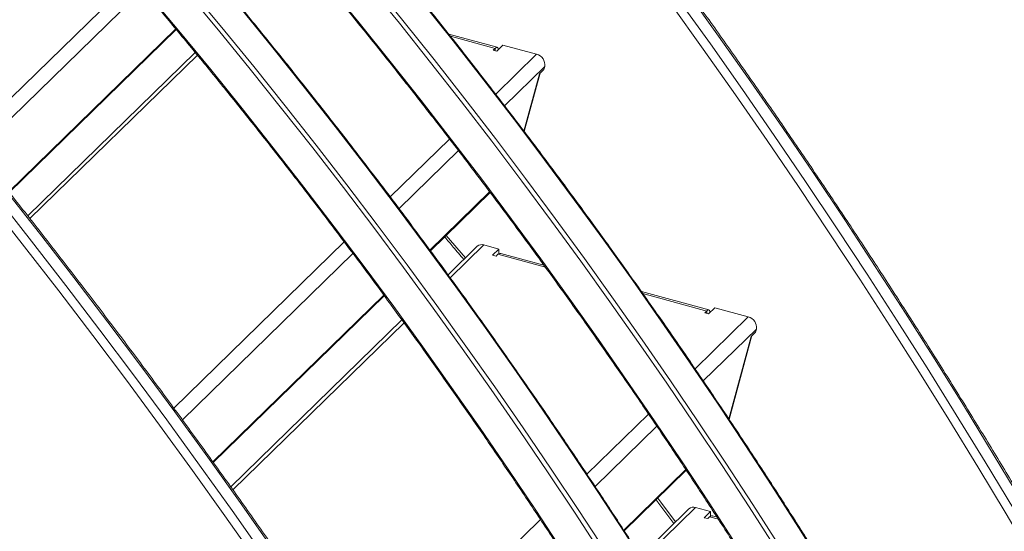
# Model space of a CAD drawing. Units: millimetres. Extents: x 5869 to 23028, y -1517 to 6753.
# Drawn here: x 17758 to 18383, y -747 to -422 of the extents above; entities that cross this region are included whole.
import ezdxf

# ---------------------------------------------------------------- set-up
doc = ezdxf.new("R2010")
doc.units = ezdxf.units.MM

msp = doc.modelspace()

# ---------------------------------------------------------------- linework, layer by layer
at = {"color": 8, "linetype": 'Continuous', "lineweight": 15}
for p, q in [((17829.83, -395.84), (17724.46, -498.68)), ((17835.78, -402.84), (17730.24, -505.85)), ((17750.66, -531.42), (17856.74, -427.88)), ((18059.54, -440.31), (18031.16, -432.6)), ((18085.91, -443.99), (18059.91, -469.37)), ((17870.52, -444.61), (17764.11, -548.47)), ((18091.07, -451.76), (18065.51, -476.7)), ((18077.84, -492.82), (18087.75, -456.4)), ((18030.65, -497.93), (17992.97, -534.7)), ((18036.26, -505.25), (17998.51, -542.09)), ((18018.12, -568.46), (18056.09, -531.4)), ((18040.64, -573.41), (18028.47, -559.08)), ((17963.72, -563.25), (17855.5, -668.87)), ((18052.39, -565.19), (18031.01, -586.05)), ((17969.26, -570.64), (17860.96, -676.34)), ((18091.46, -579.3), (18061.33, -571.11)), ((17880.28, -703), (17988.83, -597.04)), ((18194, -607.17), (18153.39, -596.13)), ((18220.37, -610.84), (18186.51, -643.89)), ((18001.71, -614.65), (17892.99, -720.77)), ((18225.52, -618.61), (18191.74, -651.59)), ((18207.94, -675.68), (18222.2, -623.26)), ((18157.03, -672.67), (18117.88, -710.88)), ((18162.26, -680.36), (18123.04, -718.64)), ((18141.22, -746.4), (18180.68, -707.89)), ((18186.84, -732.05), (18153.14, -764.94)), ((18088.38, -739.67), (17979.15, -846.28)), ((18201.34, -739.48), (18195.79, -737.97))]:
    msp.add_line(p, q, dxfattribs=at)
at = {"color": 7, "linetype": 'Continuous', "lineweight": 15}
for p, q in [((17750.99, -531.83), (17857.08, -428.28)), ((18060.78, -439.58), (18030.07, -431.23)), ((17869.04, -442.81), (17762.67, -546.63)), ((18059.54, -440.31), (18058.37, -441.45)), ((18058.37, -441.45), (18060.58, -442.05)), ((18059.54, -441.77), (18059.54, -440.31)), ((18060.58, -442.05), (18064.55, -438.18)), ((18064.55, -438.18), (18085.91, -443.99)), ((18078.1, -493.16), (18088.22, -455.94)), ((18090.55, -453.67), (18087.75, -456.4)), ((18091.07, -451.76), (18090.55, -453.67)), ((18018.43, -568.88), (18056.41, -531.82)), ((18048.2, -566.04), (18029.63, -584.16)), ((18052.39, -565.19), (18061.92, -567.78)), ((18061.92, -567.78), (18057.95, -571.65)), ((18061.92, -570.82), (18061.92, -567.78)), ((18057.95, -571.65), (18060.17, -572.25)), ((18060.17, -572.25), (18061.33, -571.11)), ((18090.48, -577.96), (18063.24, -570.56)), ((17880.58, -703.43), (17989.15, -597.47)), ((18195.23, -606.43), (18152.46, -594.81)), ((18195.04, -608.91), (18199.01, -605.04)), ((18199.01, -605.04), (18220.37, -610.84)), ((18000.33, -612.76), (17891.62, -718.86)), ((18194, -607.17), (18192.83, -608.31)), ((18192.83, -608.31), (18195.04, -608.91)), ((18194, -608.63), (18194, -607.17)), ((18225.52, -618.61), (18225, -620.53)), ((18208.19, -676.06), (18222.68, -622.79)), ((18225, -620.53), (18222.2, -623.26)), ((18141.51, -746.84), (18180.97, -708.33)), ((18182.65, -732.89), (18151.86, -762.95)), ((18186.84, -732.05), (18196.38, -734.64)), ((18196.38, -734.64), (18192.41, -738.51)), ((18196.38, -737.67), (18196.38, -734.64)), ((18200.5, -738.17), (18197.7, -737.41)), ((18192.41, -738.51), (18194.62, -739.11)), ((18194.62, -739.11), (18195.79, -737.97))]:
    msp.add_line(p, q, dxfattribs=at)
at = {"color": 8, "linetype": 'Continuous', "lineweight": 15, "flags": 128}
for points in [[(17953.17, -399.47), (17973.19, -423.97), (17992.98, -448.61), (18012.55, -473.41), (18031.9, -498.36), (18051.02, -523.45), (18069.91, -548.69), (18088.56, -574.06), (18106.98, -599.58), (18125.16, -625.22), (18143.1, -651), (18160.8, -676.91), (18178.26, -702.93), (18195.47, -729.08), (18212.43, -755.35), (18229.14, -781.73), (18245.6, -808.22), (18261.8, -834.82), (18273.69, -854.68)], [(18283.23, -831.6), (18270.98, -811.36), (18254.54, -784.69), (18237.85, -758.13), (18220.91, -731.69), (18203.72, -705.36), (18186.29, -679.15), (18168.6, -653.06), (18150.68, -627.1), (18132.51, -601.26), (18114.1, -575.56), (18095.46, -549.99), (18076.59, -524.57), (18057.48, -499.28), (18038.14, -474.14), (18018.58, -449.15), (17998.79, -424.31), (17978.78, -399.62)], [(17980.95, -397.82), (18000.97, -422.53), (18020.78, -447.39), (18040.35, -472.4), (18059.71, -497.55), (18078.83, -522.86), (18097.72, -548.3), (18116.37, -573.89), (18134.79, -599.6), (18152.97, -625.46), (18170.91, -651.44), (18188.6, -677.54), (18206.05, -703.77), (18223.25, -730.12), (18240.21, -756.59), (18256.91, -783.16), (18265.96, -797.78)], [(17838.37, -404.82), (17858.76, -429.21), (17878.93, -453.77), (17898.88, -478.5), (17918.59, -503.37), (17938.08, -528.4), (17957.33, -553.59), (17976.34, -578.91), (17995.12, -604.39), (18013.66, -630), (18031.95, -655.75), (18050, -681.63), (18067.81, -707.65), (18085.36, -733.79), (18102.66, -760.06), (18119.7, -786.44), (18136.49, -812.94), (18153.02, -839.56), (18169.29, -866.29), (18185.3, -893.12), (18201.04, -920.05), (18216.52, -947.09), (18227.44, -966.52)], [(18237.21, -942.89), (18225.9, -923.05), (18210.19, -895.95), (18194.2, -868.94), (18177.95, -842.04), (18161.44, -815.26), (18144.67, -788.58), (18127.64, -762.02), (18110.36, -735.57), (18092.82, -709.25), (18075.04, -683.06), (18057, -656.99), (18038.72, -631.06), (18020.19, -605.26), (18001.42, -579.61), (17982.42, -554.09), (17963.17, -528.72), (17943.69, -503.5), (17923.98, -478.43), (17904.04, -453.52), (17883.88, -428.77), (17863.49, -404.18)], [(17865.64, -402.36), (17886.05, -426.96), (17906.23, -451.74), (17926.18, -476.67), (17945.9, -501.75), (17965.4, -526.99), (17984.65, -552.38), (18003.67, -577.91), (18022.46, -603.59), (18040.99, -629.4), (18059.29, -655.35), (18077.34, -681.44), (18095.14, -707.65), (18112.69, -733.99), (18129.98, -760.45), (18147.02, -787.03), (18163.81, -813.73), (18180.33, -840.53), (18196.59, -867.45), (18212.58, -894.47), (18220.41, -907.9)], [(18274.16, -779.58), (18269.04, -771.32), (18252.34, -744.74), (18235.39, -718.28), (18218.19, -691.93), (18200.74, -665.7), (18183.04, -639.59), (18165.1, -613.61), (18146.92, -587.76), (18128.51, -562.04), (18109.85, -536.46), (18090.96, -511.01), (18071.84, -485.71), (18052.49, -460.55), (18032.91, -435.54), (18013.11, -410.68)], [(18228.32, -888.79), (18224.72, -882.63), (18208.72, -855.61), (18192.46, -828.69), (18175.94, -801.88), (18159.16, -775.19), (18142.12, -748.61), (18124.82, -722.14), (18107.27, -695.81), (18089.47, -669.59), (18071.42, -643.51), (18053.13, -617.56), (18034.59, -591.74), (18015.81, -566.07), (17996.79, -540.53), (17977.53, -515.15), (17958.04, -489.91), (17938.31, -464.82), (17918.36, -439.89), (17898.18, -415.12)], [(18156.06, -1138.95), (18142.99, -1115.6), (18125.68, -1085.19), (18108.11, -1054.89), (18090.27, -1024.69), (18072.16, -994.59), (18053.8, -964.6), (18035.17, -934.72), (18016.29, -904.96), (17997.14, -875.31), (17977.75, -845.78), (17958.1, -816.38), (17938.2, -787.1), (17918.05, -757.95), (17897.66, -728.94), (17877.02, -700.06), (17856.13, -671.31), (17835.01, -642.71), (17813.65, -614.25), (17792.06, -585.94), (17770.23, -557.78), (17748.17, -529.77)], [(17743.03, -534.78), (17765.09, -562.79), (17786.92, -590.95), (17808.52, -619.26), (17829.88, -647.72), (17851, -676.32), (17871.88, -705.07), (17892.52, -733.95), (17912.92, -762.96), (17933.06, -792.11), (17952.96, -821.39), (17972.61, -850.8), (17992.01, -880.32), (18011.15, -909.97), (18030.04, -939.73), (18048.66, -969.61), (18067.03, -999.6), (18085.13, -1029.7), (18102.97, -1059.9), (18120.55, -1090.2), (18137.85, -1120.61), (18152.68, -1147.12)], [(18149.93, -1153.77), (18133.01, -1123.48), (18115.73, -1093.11), (18098.17, -1062.84), (18080.36, -1032.68), (18062.27, -1002.61), (18043.93, -972.66), (18025.32, -942.82), (18006.46, -913.08), (17987.34, -883.47), (17967.96, -853.98), (17948.34, -824.61), (17928.46, -795.36), (17908.33, -766.25), (17887.96, -737.26), (17867.35, -708.41), (17846.49, -679.7), (17825.39, -651.13), (17804.06, -622.71), (17782.48, -594.43), (17760.68, -566.3), (17738.65, -538.32)], [(18174.18, -741.16), (18164.78, -728.67), (18162.8, -726.06)], [(18174.18, -741.16), (18164.78, -728.67), (18162.8, -726.06)]]:
    msp.add_lwpolyline(points, dxfattribs=at)
at = {"color": 7, "linetype": 'Continuous', "lineweight": 15, "flags": 128}
for points in [[(18180.83, -403.52), (18201.47, -432.4), (18221.87, -461.42), (18242.02, -490.57), (18261.92, -519.84), (18281.57, -549.25), (18300.96, -578.78), (18320.1, -608.42), (18338.99, -638.19), (18357.62, -668.07), (18375.98, -698.05), (18394.09, -728.15), (18411.93, -758.35), (18429.5, -788.66), (18446.8, -819.06), (18463.84, -849.56), (18480.6, -880.15), (18497.1, -910.82), (18513.31, -941.59), (18529.25, -972.44), (18544.92, -1003.36), (18560.3, -1034.37)], [(18180.83, -403.52), (18201.47, -432.4), (18221.87, -461.42), (18242.02, -490.57), (18261.92, -519.84), (18281.57, -549.25), (18300.96, -578.78), (18320.1, -608.42), (18338.99, -638.19), (18357.62, -668.07), (18375.98, -698.05), (18394.09, -728.15), (18411.93, -758.35), (18429.5, -788.66), (18446.8, -819.06), (18463.84, -849.56), (18480.6, -880.15), (18497.1, -910.82), (18513.31, -941.59), (18529.25, -972.44), (18544.92, -1003.36), (18560.3, -1034.37)], [(18171.17, -411.88), (18191.78, -440.73), (18212.15, -469.71), (18232.28, -498.83), (18252.16, -528.07), (18271.78, -557.44), (18291.16, -586.93), (18310.28, -616.55), (18329.14, -646.28), (18347.75, -676.12), (18366.09, -706.08), (18384.17, -736.14), (18401.99, -766.31), (18419.55, -796.58), (18436.83, -826.94), (18453.85, -857.41), (18470.59, -887.96), (18487.07, -918.61), (18503.27, -949.34), (18519.19, -980.15), (18534.83, -1011.04), (18550.2, -1042.01)], [(18171.17, -411.88), (18191.78, -440.73), (18212.15, -469.71), (18232.28, -498.83), (18252.16, -528.07), (18271.78, -557.44), (18291.16, -586.93), (18310.28, -616.55), (18329.14, -646.28), (18347.75, -676.12), (18366.09, -706.08), (18384.17, -736.14), (18401.99, -766.31), (18419.55, -796.58), (18436.83, -826.94), (18453.85, -857.41), (18470.59, -887.96), (18487.07, -918.61), (18503.27, -949.34), (18519.19, -980.15), (18534.83, -1011.04), (18550.2, -1042.01)], [(18555.16, -1039.38), (18539.78, -1008.37), (18524.12, -977.45), (18508.18, -946.6), (18491.96, -915.84), (18475.47, -885.16), (18458.71, -854.57), (18441.67, -824.07), (18424.37, -793.67), (18406.79, -763.36), (18388.95, -733.16), (18370.85, -703.07), (18352.48, -673.08), (18333.86, -643.2), (18314.97, -613.43), (18295.83, -583.79), (18276.43, -554.26), (18256.78, -524.85), (18236.88, -495.58), (18216.74, -466.43), (18196.34, -437.41), (18175.7, -408.53)], [(18555.16, -1039.38), (18539.78, -1008.37), (18524.12, -977.45), (18508.18, -946.6), (18491.96, -915.84), (18475.47, -885.16), (18458.71, -854.57), (18441.67, -824.07), (18424.37, -793.67), (18406.79, -763.36), (18388.95, -733.16), (18370.85, -703.07), (18352.48, -673.08), (18333.86, -643.2), (18314.97, -613.43), (18295.83, -583.79), (18276.43, -554.26), (18256.78, -524.85), (18236.88, -495.58), (18216.74, -466.43), (18196.34, -437.41), (18175.7, -408.53)]]:
    msp.add_lwpolyline(points, dxfattribs=at)
at = {"color": 7, "linetype": 'Continuous', "lineweight": 15}
for centre, radius, start, end in [((18084.19, -450.73), 6.96, 351.47862, 75.6298), ((18051.02, -569.19), 4.23, 71.08494, 131.82453), ((18218.64, -617.58), 6.96, 351.47873, 75.62942), ((18185.47, -736.05), 4.23, 71.08461, 131.8252)]:
    msp.add_arc(centre, radius, start, end, dxfattribs=at)
for points, knots in [([(18619.49, -442.53), (18615.96, -436.82), (18607.24, -422.72), (18593.07, -400.36), (18577.03, -375.41), (18560.75, -350.57), (18544.25, -325.83), (18527.54, -301.2), (18510.61, -276.69), (18493.46, -252.29), (18476.1, -228.01), (18458.53, -203.85), (18440.76, -179.82), (18422.77, -155.91), (18404.58, -132.12), (18386.19, -108.47), (18367.59, -84.95), (18348.8, -61.57), (18329.81, -38.33), (18310.62, -15.22), (18291.25, 7.74), (18271.68, 30.55), (18251.92, 53.21), (18231.98, 75.72), (18211.85, 98.08), (18191.55, 120.28), (18171.06, 142.33), (18150.39, 164.21), (18129.55, 185.93), (18108.54, 207.48), (18087.36, 228.86), (18066, 250.08), (18044.49, 271.12), (18022.81, 291.98), (18000.97, 312.67), (17978.97, 333.18), (17956.81, 353.5), (17934.5, 373.65), (17912.04, 393.6), (17889.43, 413.37), (17866.67, 432.94), (17843.77, 452.32), (17820.73, 471.51), (17797.55, 490.5), (17774.24, 509.29), (17750.78, 527.87), (17733.4, 541.47), (17723.8, 548.82), (17722.11, 550.12)], [0, 0, 0, 0, 0.015157, 0.037432, 0.059706, 0.08198, 0.104255, 0.126529, 0.148803, 0.171078, 0.193352, 0.215627, 0.237901, 0.260175, 0.28245, 0.304724, 0.326998, 0.349273, 0.371547, 0.393821, 0.416096, 0.43837, 0.460644, 0.482919, 0.505193, 0.527467, 0.549742, 0.572016, 0.594291, 0.616565, 0.638839, 0.661114, 0.683388, 0.705662, 0.727937, 0.750211, 0.772485, 0.79476, 0.817034, 0.839308, 0.861583, 0.883857, 0.906131, 0.928406, 0.95068, 0.972955, 0.995229, 1, 1, 1, 1]), ([(17708.7, 509.18), (17712.36, 506.34), (17723.85, 497.44), (17743.04, 482.25), (17766.27, 463.62), (17789.35, 444.78), (17812.31, 425.74), (17835.12, 406.5), (17857.78, 387.07), (17880.31, 367.45), (17902.68, 347.64), (17924.9, 327.65), (17946.97, 307.46), (17968.89, 287.1), (17990.64, 266.56), (18012.24, 245.83), (18033.67, 224.94), (18054.94, 203.86), (18076.04, 182.62), (18096.97, 161.21), (18117.73, 139.63), (18138.31, 117.89), (18158.72, 95.99), (18178.95, 73.93), (18198.99, 51.71), (18218.85, 29.34), (18238.53, 6.81), (18258.02, -15.86), (18277.32, -38.68), (18296.42, -61.64), (18315.34, -84.75), (18334.05, -107.99), (18352.57, -131.37), (18370.88, -154.88), (18389, -178.53), (18406.9, -202.3), (18424.61, -226.2), (18442.1, -250.22), (18459.38, -274.37), (18476.45, -298.63), (18493.3, -323), (18509.94, -347.49), (18526.36, -372.09), (18542.56, -396.79), (18558.54, -421.6), (18574.29, -446.51), (18588.1, -468.7), (18596.55, -482.62), (18599.92, -488.16)], [0, 0, 0, 0, 0.010339, 0.032498, 0.054656, 0.076815, 0.098974, 0.121133, 0.143291, 0.16545, 0.187609, 0.209768, 0.231926, 0.254085, 0.276244, 0.298403, 0.320561, 0.34272, 0.364879, 0.387038, 0.409196, 0.431355, 0.453514, 0.475673, 0.497831, 0.51999, 0.542149, 0.564307, 0.586466, 0.608625, 0.630784, 0.652942, 0.675101, 0.69726, 0.719419, 0.741577, 0.763736, 0.785895, 0.808053, 0.830212, 0.852371, 0.874529, 0.896688, 0.918847, 0.941005, 0.963164, 0.985323, 1, 1, 1, 1]), ([(18573.53, -551.56), (18570.82, -546.91), (18563.21, -533.83), (18550.44, -512.43), (18535.24, -487.34), (18519.8, -462.35), (18504.13, -437.46), (18488.24, -412.67), (18472.13, -387.98), (18455.8, -363.4), (18439.25, -338.92), (18422.48, -314.56), (18405.5, -290.32), (18388.3, -266.19), (18370.9, -242.18), (18353.28, -218.29), (18335.46, -194.53), (18317.43, -170.9), (18299.2, -147.4), (18280.76, -124.03), (18262.13, -100.79), (18243.3, -77.7), (18224.28, -54.74), (18205.06, -31.93), (18185.65, -9.27), (18166.05, 13.25), (18146.27, 35.61), (18126.3, 57.83), (18106.15, 79.88), (18085.82, 101.78), (18065.32, 123.51), (18044.63, 145.09), (18023.78, 166.49), (18002.75, 187.73), (17981.56, 208.8), (17960.2, 229.7), (17938.68, 250.42), (17916.99, 270.96), (17895.15, 291.32), (17873.15, 311.5), (17851, 331.5), (17828.7, 351.31), (17806.25, 370.92), (17783.65, 390.36), (17760.9, 409.59), (17740.39, 426.68), (17727.41, 437.28), (17722.11, 441.61)], [0, 0, 0, 0, 0.012473, 0.035076, 0.057679, 0.080282, 0.102885, 0.125488, 0.148091, 0.170694, 0.193296, 0.215899, 0.238502, 0.261105, 0.283708, 0.306311, 0.328914, 0.351516, 0.374119, 0.396722, 0.419325, 0.441928, 0.464531, 0.487133, 0.509736, 0.532339, 0.554942, 0.577545, 0.600147, 0.62275, 0.645353, 0.667956, 0.690559, 0.713162, 0.735764, 0.758367, 0.78097, 0.803573, 0.826176, 0.848779, 0.871381, 0.893984, 0.916587, 0.93919, 0.961793, 0.984396, 1, 1, 1, 1]), ([(17708.7, 400.17), (17712.02, 397.44), (17722.97, 388.46), (17741.4, 373), (17763.98, 353.82), (17786.41, 334.44), (17808.7, 314.86), (17830.84, 295.1), (17852.82, 275.15), (17874.65, 255.02), (17896.32, 234.71), (17917.84, 214.22), (17939.19, 193.55), (17960.38, 172.7), (17981.4, 151.69), (18002.25, 130.5), (18022.93, 109.15), (18043.44, 87.64), (18063.77, 65.96), (18083.93, 44.12), (18103.9, 22.12), (18123.69, -0.03), (18143.3, -22.34), (18162.71, -44.79), (18181.94, -67.39), (18200.98, -90.14), (18219.82, -113.03), (18238.47, -136.06), (18256.92, -159.23), (18275.17, -182.53), (18293.22, -205.96), (18311.06, -229.52), (18328.7, -253.21), (18346.13, -277.02), (18363.35, -300.96), (18380.36, -325.01), (18397.15, -349.18), (18413.73, -373.46), (18430.09, -397.85), (18446.23, -422.35), (18462.14, -446.95), (18477.84, -471.66), (18493.31, -496.47), (18508.55, -521.37), (18523.57, -546.36), (18538.34, -571.46), (18548.52, -588.97), (18553.72, -598.13), (18554.14, -598.88)], [0, 0, 0, 0, 0.00979, 0.03225, 0.054709, 0.077169, 0.099628, 0.122088, 0.144547, 0.167007, 0.189466, 0.211926, 0.234385, 0.256844, 0.279304, 0.301763, 0.324223, 0.346682, 0.369142, 0.391601, 0.414061, 0.43652, 0.45898, 0.481439, 0.503898, 0.526358, 0.548817, 0.571277, 0.593736, 0.616196, 0.638655, 0.661114, 0.683574, 0.706033, 0.728493, 0.750952, 0.773412, 0.795871, 0.81833, 0.84079, 0.863249, 0.885709, 0.908168, 0.930627, 0.953087, 0.975546, 0.998005, 1, 1, 1, 1]), ([(18274.48, -779.27), (18270.95, -773.56), (18262.23, -759.46), (18248.06, -737.09), (18232.02, -712.15), (18215.74, -687.31), (18199.24, -662.57), (18182.53, -637.94), (18165.6, -613.43), (18148.45, -589.03), (18131.09, -564.75), (18113.52, -540.59), (18095.75, -516.56), (18077.76, -492.65), (18059.57, -468.86), (18041.18, -445.21), (18022.58, -421.69), (18003.79, -398.31), (17984.8, -375.07), (17965.62, -351.96), (17946.24, -329), (17926.67, -306.19), (17906.91, -283.53), (17886.97, -261.02), (17866.84, -238.66), (17846.54, -216.46), (17826.05, -194.41), (17805.38, -172.53), (17784.54, -150.81), (17763.53, -129.26), (17742.35, -107.88), (17720.99, -86.66), (17699.48, -65.62), (17677.8, -44.76), (17655.96, -24.07), (17633.96, -3.56), (17611.8, 16.76), (17589.49, 36.91), (17567.03, 56.86), (17544.42, 76.63), (17521.66, 96.2), (17498.76, 115.58), (17475.72, 134.77), (17452.54, 153.76), (17429.23, 172.55), (17405.77, 191.13), (17388.39, 204.73), (17378.79, 212.08), (17377.1, 213.38)], [0, 0, 0, 0, 0.015157, 0.037432, 0.059706, 0.08198, 0.104255, 0.126529, 0.148803, 0.171078, 0.193352, 0.215627, 0.237901, 0.260175, 0.28245, 0.304724, 0.326998, 0.349273, 0.371547, 0.393821, 0.416096, 0.43837, 0.460644, 0.482919, 0.505193, 0.527467, 0.549742, 0.572016, 0.594291, 0.616565, 0.638839, 0.661114, 0.683388, 0.705662, 0.727937, 0.750211, 0.772485, 0.79476, 0.817034, 0.839308, 0.861583, 0.883857, 0.906131, 0.928406, 0.95068, 0.972955, 0.995229, 1, 1, 1, 1]), ([(18560.79, -1033.41), (18558.28, -1028.33), (18551.03, -1013.6), (18538.83, -989.27), (18524.12, -960.43), (18509.16, -931.68), (18493.96, -902.99), (18478.52, -874.38), (18462.85, -845.85), (18446.94, -817.39), (18430.79, -789.03), (18414.42, -760.74), (18397.8, -732.55), (18380.96, -704.44), (18363.89, -676.43), (18346.6, -648.52), (18329.07, -620.7), (18311.33, -592.99), (18293.36, -565.37), (18275.17, -537.87), (18256.76, -510.47), (18238.13, -483.18), (18219.29, -456.01), (18200.23, -428.95), (18180.96, -402.01), (18161.47, -375.19), (18141.78, -348.49), (18121.89, -321.91), (18101.78, -295.47), (18081.47, -269.15), (18060.96, -242.97), (18040.25, -216.92), (18019.35, -191.01), (17998.24, -165.24), (17976.94, -139.61), (17955.45, -114.12), (17933.77, -88.78), (17911.89, -63.58), (17889.83, -38.54), (17867.59, -13.65), (17845.16, 11.08), (17822.56, 35.66), (17799.77, 60.08), (17776.81, 84.33), (17753.67, 108.42), (17730.36, 132.35), (17706.87, 156.1), (17686.81, 176.15), (17674.52, 188.22), (17670.17, 192.49)], [0, 0, 0, 0, 0.011426, 0.033131, 0.054835, 0.07654, 0.098244, 0.119948, 0.141653, 0.163357, 0.185062, 0.206766, 0.22847, 0.250175, 0.271879, 0.293583, 0.315288, 0.336992, 0.358697, 0.380401, 0.402105, 0.42381, 0.445514, 0.467218, 0.488923, 0.510627, 0.532331, 0.554036, 0.57574, 0.597444, 0.619148, 0.640853, 0.662557, 0.684261, 0.705966, 0.72767, 0.749374, 0.771078, 0.792783, 0.814487, 0.836191, 0.857896, 0.8796, 0.901304, 0.923008, 0.944713, 0.966417, 0.988121, 1, 1, 1, 1]), ([(18560.79, -1033.41), (18558.28, -1028.33), (18551.03, -1013.6), (18538.83, -989.27), (18524.12, -960.43), (18509.16, -931.68), (18493.96, -902.99), (18478.52, -874.38), (18462.85, -845.85), (18446.94, -817.39), (18430.79, -789.03), (18414.42, -760.74), (18397.8, -732.55), (18380.96, -704.44), (18363.89, -676.43), (18346.6, -648.52), (18329.07, -620.7), (18311.33, -592.99), (18293.36, -565.37), (18275.17, -537.87), (18256.76, -510.47), (18238.13, -483.18), (18219.29, -456.01), (18200.23, -428.95), (18180.96, -402.01), (18161.47, -375.19), (18141.78, -348.49), (18121.89, -321.91), (18101.78, -295.47), (18081.47, -269.15), (18060.96, -242.97), (18040.25, -216.92), (18019.35, -191.01), (17998.24, -165.24), (17976.94, -139.61), (17955.45, -114.12), (17933.77, -88.78), (17911.89, -63.58), (17889.83, -38.54), (17867.59, -13.65), (17845.16, 11.08), (17822.56, 35.66), (17799.77, 60.08), (17776.81, 84.33), (17753.67, 108.42), (17730.36, 132.35), (17706.87, 156.1), (17686.81, 176.15), (17674.52, 188.22), (17670.17, 192.49)], [0, 0, 0, 0, 0.011426, 0.033131, 0.054835, 0.07654, 0.098244, 0.119948, 0.141653, 0.163357, 0.185062, 0.206766, 0.22847, 0.250175, 0.271879, 0.293583, 0.315288, 0.336992, 0.358697, 0.380401, 0.402105, 0.42381, 0.445514, 0.467218, 0.488923, 0.510627, 0.532331, 0.554036, 0.57574, 0.597444, 0.619148, 0.640853, 0.662557, 0.684261, 0.705966, 0.72767, 0.749374, 0.771078, 0.792783, 0.814487, 0.836191, 0.857896, 0.8796, 0.901304, 0.923008, 0.944713, 0.966417, 0.988121, 1, 1, 1, 1]), ([(17363.69, 172.44), (17367.35, 169.6), (17378.84, 160.7), (17398.03, 145.51), (17421.26, 126.88), (17444.34, 108.04), (17467.3, 89), (17490.11, 69.76), (17512.77, 50.33), (17535.3, 30.71), (17557.67, 10.9), (17579.89, -9.09), (17601.96, -29.28), (17623.88, -49.64), (17645.63, -70.18), (17667.23, -90.91), (17688.66, -111.8), (17709.93, -132.88), (17731.03, -154.12), (17751.96, -175.53), (17772.72, -197.11), (17793.3, -218.85), (17813.71, -240.75), (17833.94, -262.81), (17853.98, -285.03), (17873.85, -307.4), (17893.52, -329.93), (17913.01, -352.6), (17932.31, -375.42), (17951.41, -398.38), (17970.33, -421.49), (17989.04, -444.73), (18007.56, -468.11), (18025.87, -491.62), (18043.99, -515.27), (18061.89, -539.04), (18079.6, -562.94), (18097.09, -586.96), (18114.37, -611.11), (18131.44, -635.37), (18148.29, -659.74), (18164.93, -684.23), (18181.35, -708.83), (18197.55, -733.53), (18213.53, -758.34), (18229.28, -783.25), (18243.09, -805.44), (18251.54, -819.36), (18254.91, -824.9)], [0, 0, 0, 0, 0.010339, 0.032498, 0.054656, 0.076815, 0.098974, 0.121133, 0.143291, 0.16545, 0.187609, 0.209768, 0.231926, 0.254085, 0.276244, 0.298403, 0.320561, 0.34272, 0.364879, 0.387038, 0.409196, 0.431355, 0.453514, 0.475673, 0.497831, 0.51999, 0.542149, 0.564307, 0.586466, 0.608625, 0.630784, 0.652942, 0.675101, 0.69726, 0.719419, 0.741577, 0.763736, 0.785895, 0.808053, 0.830212, 0.852371, 0.874529, 0.896688, 0.918847, 0.941005, 0.963164, 0.985323, 1, 1, 1, 1]), ([(18228.52, -888.3), (18225.81, -883.65), (18218.2, -870.57), (18205.43, -849.17), (18190.23, -824.08), (18174.79, -799.09), (18159.12, -774.2), (18143.23, -749.41), (18127.12, -724.72), (18110.79, -700.14), (18094.24, -675.66), (18077.47, -651.3), (18060.49, -627.06), (18043.29, -602.93), (18025.89, -578.92), (18008.27, -555.03), (17990.45, -531.27), (17972.42, -507.64), (17954.19, -484.14), (17935.75, -460.77), (17917.12, -437.53), (17898.29, -414.44), (17879.27, -391.48), (17860.05, -368.67), (17840.64, -346.01), (17821.04, -323.49), (17801.26, -301.13), (17781.29, -278.91), (17761.14, -256.86), (17740.81, -234.96), (17720.31, -213.23), (17699.62, -191.65), (17678.77, -170.25), (17657.74, -149.01), (17636.55, -127.94), (17615.19, -107.04), (17593.67, -86.32), (17571.98, -65.78), (17550.14, -45.42), (17528.14, -25.24), (17505.99, -5.24), (17483.69, 14.57), (17461.24, 34.18), (17438.64, 53.62), (17415.89, 72.85), (17395.38, 89.94), (17382.4, 100.54), (17377.1, 104.87)], [0, 0, 0, 0, 0.012473, 0.035076, 0.057679, 0.080282, 0.102885, 0.125488, 0.148091, 0.170694, 0.193296, 0.215899, 0.238502, 0.261105, 0.283708, 0.306311, 0.328914, 0.351516, 0.374119, 0.396722, 0.419325, 0.441928, 0.464531, 0.487133, 0.509736, 0.532339, 0.554942, 0.577545, 0.600147, 0.62275, 0.645353, 0.667956, 0.690559, 0.713162, 0.735764, 0.758367, 0.78097, 0.803573, 0.826176, 0.848779, 0.871381, 0.893984, 0.916587, 0.93919, 0.961793, 0.984396, 1, 1, 1, 1]), ([(17363.69, 63.43), (17367.01, 60.7), (17377.96, 51.72), (17396.39, 36.26), (17418.97, 17.08), (17441.4, -2.3), (17463.69, -21.88), (17485.83, -41.64), (17507.81, -61.59), (17529.64, -81.72), (17551.31, -102.03), (17572.83, -122.52), (17594.18, -143.19), (17615.37, -164.04), (17636.39, -185.05), (17657.24, -206.24), (17677.92, -227.59), (17698.43, -249.1), (17718.76, -270.78), (17738.92, -292.62), (17758.89, -314.62), (17778.68, -336.77), (17798.29, -359.08), (17817.71, -381.53), (17836.93, -404.13), (17855.97, -426.88), (17874.82, -449.77), (17893.46, -472.8), (17911.91, -495.97), (17930.16, -519.27), (17948.21, -542.7), (17966.05, -566.26), (17983.69, -589.95), (18001.12, -613.76), (18018.34, -637.7), (18035.35, -661.75), (18052.14, -685.92), (18068.72, -710.2), (18085.08, -734.59), (18101.22, -759.09), (18117.14, -783.69), (18132.83, -808.4), (18148.3, -833.21), (18163.54, -858.11), (18178.56, -883.1), (18193.33, -908.2), (18203.51, -925.71), (18208.71, -934.87), (18209.13, -935.62)], [0, 0, 0, 0, 0.00979, 0.03225, 0.054709, 0.077169, 0.099628, 0.122088, 0.144547, 0.167007, 0.189466, 0.211926, 0.234385, 0.256844, 0.279304, 0.301763, 0.324223, 0.346682, 0.369142, 0.391601, 0.414061, 0.43652, 0.45898, 0.481439, 0.503898, 0.526358, 0.548817, 0.571277, 0.593736, 0.616196, 0.638655, 0.661114, 0.683574, 0.706033, 0.728493, 0.750952, 0.773412, 0.795871, 0.81833, 0.84079, 0.863249, 0.885709, 0.908168, 0.930627, 0.953087, 0.975546, 0.998005, 1, 1, 1, 1]), ([(18156.49, -1137.92), (18152.03, -1129.92), (18142.29, -1112.44), (18126.97, -1085.56), (18110.6, -1057.28), (18093.99, -1029.08), (18077.15, -1000.98), (18060.08, -972.97), (18042.78, -945.06), (18025.26, -917.24), (18007.51, -889.52), (17989.54, -861.91), (17971.35, -834.4), (17952.94, -807.01), (17934.31, -779.72), (17915.47, -752.54), (17896.41, -725.48), (17877.14, -698.54), (17857.66, -671.72), (17837.97, -645.02), (17818.07, -618.45), (17797.96, -592.01), (17777.65, -565.69), (17757.15, -539.51), (17736.43, -513.46), (17715.53, -487.55), (17694.42, -461.77), (17673.12, -436.14), (17651.63, -410.66), (17629.95, -385.31), (17608.07, -360.12), (17586.02, -335.08), (17563.77, -310.19), (17541.35, -285.45), (17518.74, -260.88), (17495.95, -236.46), (17472.99, -212.2), (17449.85, -188.11), (17426.54, -164.19), (17403.05, -140.43), (17382.99, -120.39), (17370.7, -108.32), (17366.35, -104.05)], [0, 0, 0, 0, 0.021393, 0.04678, 0.072168, 0.097555, 0.122942, 0.148329, 0.173717, 0.199104, 0.224491, 0.249878, 0.275265, 0.300653, 0.32604, 0.351427, 0.376814, 0.402201, 0.427589, 0.452976, 0.478363, 0.50375, 0.529137, 0.554524, 0.579912, 0.605299, 0.630686, 0.656073, 0.68146, 0.706847, 0.732234, 0.757622, 0.783009, 0.808396, 0.833783, 0.85917, 0.884557, 0.909944, 0.935331, 0.960719, 0.986106, 1, 1, 1, 1]), ([(18061.48, -441.18), (18061.48, -441.11), (18061.5, -440.53), (18061.24, -439.89), (18060.73, -439.45), (18060.11, -439.66), (18059.7, -440.13), (18059.54, -440.31)], [0, 0, 0, 0, 0.034788, 0.300572, 0.566349, 0.832129, 1, 1, 1, 1]), ([(17350.95, -478.59), (17351.96, -479.47), (17360.44, -486.86), (17376.23, -500.94), (17398.33, -520.85), (17420.26, -540.95), (17442.03, -561.24), (17463.65, -581.7), (17485.11, -602.35), (17506.4, -623.16), (17527.53, -644.15), (17548.49, -665.31), (17569.28, -686.64), (17589.9, -708.14), (17610.34, -729.8), (17630.6, -751.61), (17650.69, -773.59), (17670.59, -795.73), (17690.31, -818.01), (17709.85, -840.45), (17729.19, -863.04), (17748.35, -885.77), (17767.31, -908.65), (17786.07, -931.66), (17804.64, -954.82), (17823.01, -978.11), (17841.18, -1001.53), (17859.15, -1025.09), (17876.91, -1048.77), (17894.46, -1072.57), (17911.81, -1096.5), (17928.94, -1120.55), (17945.86, -1144.72), (17962.56, -1169), (17979.05, -1193.39), (17995.32, -1217.89), (18011.37, -1242.5), (18025.36, -1264.33), (18033.96, -1277.98), (18037.35, -1283.37)], [0, 0, 0, 0, 0.003775, 0.031718, 0.059662, 0.087606, 0.115549, 0.143493, 0.171436, 0.19938, 0.227323, 0.255267, 0.28321, 0.311154, 0.339098, 0.367041, 0.394985, 0.422928, 0.450872, 0.478815, 0.506759, 0.534702, 0.562646, 0.590589, 0.618533, 0.646476, 0.67442, 0.702363, 0.730307, 0.75825, 0.786194, 0.814137, 0.842081, 0.870024, 0.897967, 0.925911, 0.953854, 0.981798, 1, 1, 1, 1]), ([(18027.46, -560.08), (18029.3, -562.22), (18033.39, -566.98), (18037.41, -571.78), (18039.62, -574.41)], [0, 0, 0, 0, 0.451514, 1, 1, 1, 1]), ([(18027.46, -560.08), (18029.3, -562.22), (18033.39, -566.98), (18037.41, -571.78), (18039.62, -574.41)], [0, 0, 0, 0, 0.451514, 1, 1, 1, 1]), ([(18061.33, -571.11), (18061.72, -570.86), (18062.39, -570.42), (18062.98, -570.56), (18063.23, -570.62)], [0, 0, 0, 0, 0.568253, 1, 1, 1, 1]), ([(18195.94, -608.03), (18195.94, -607.97), (18195.96, -607.39), (18195.7, -606.74), (18195.19, -606.3), (18194.57, -606.52), (18194.15, -606.99), (18194, -607.17)], [0, 0, 0, 0, 0.034784, 0.300573, 0.5663484, 0.8321279, 1, 1, 1, 1]), ([(18161.78, -727.06), (18162.16, -727.56), (18165.99, -732.58), (18169.75, -737.63), (18173.14, -742.18)], [0, 0, 0, 0, 0.100358, 1, 1, 1, 1]), ([(18161.78, -727.06), (18162.16, -727.56), (18165.99, -732.58), (18169.75, -737.63), (18173.14, -742.18)], [0, 0, 0, 0, 0.100358, 1, 1, 1, 1]), ([(18195.79, -737.97), (18196.17, -737.72), (18196.85, -737.28), (18197.43, -737.42), (18197.68, -737.48)], [0, 0, 0, 0, 0.568251, 1, 1, 1, 1])]:
    msp.add_open_spline(points, degree=3, knots=knots, dxfattribs=at)

doc.saveas('drawing.dxf')
